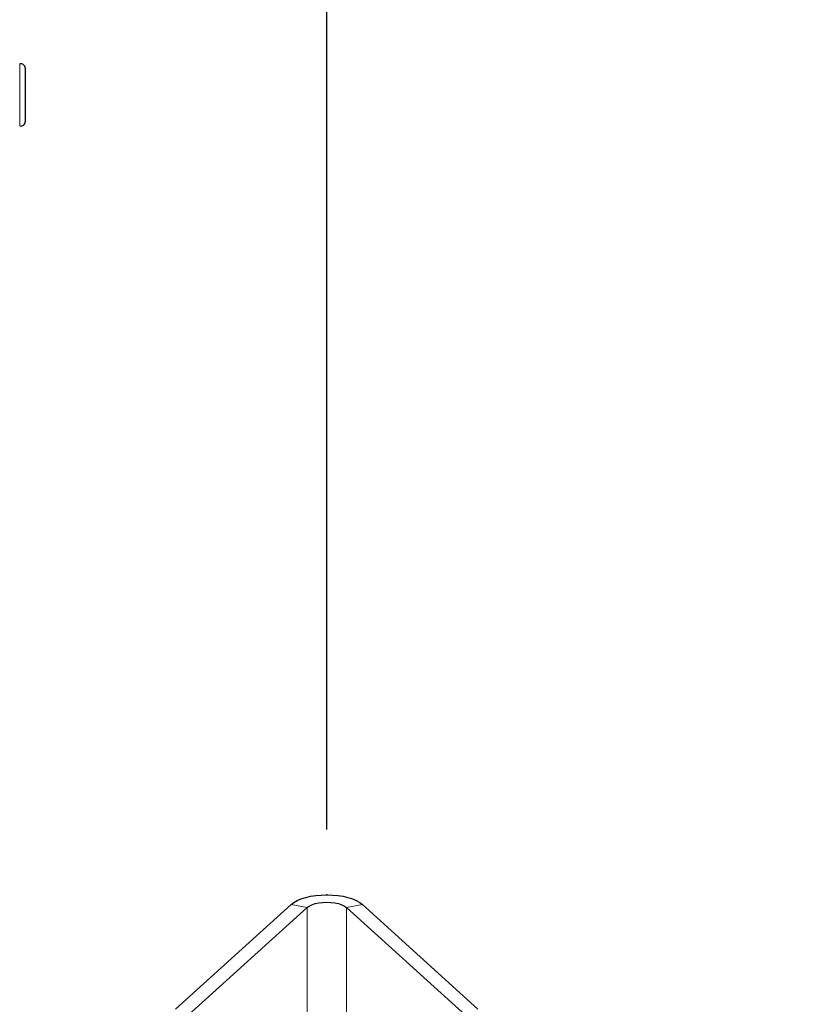
# Model space of a CAD drawing. Units: millimetres. Extents: x 19 to 6079, y 22 to 2984.
# Drawn here: x 3980 to 4345, y 1863 to 2314 of the extents above; entities that cross this region are included whole.
import ezdxf

# ---------------------------------------------------------------- set-up
doc = ezdxf.new("R2010")
doc.units = ezdxf.units.MM
doc.header["$LTSCALE"] = 30
doc.header["$PDSIZE"] = -1
doc.linetypes.add('SLD-Solid', pattern=[0])
doc.layers.add('-FORMAT-', color=7, linetype='SLD-Solid')
doc.styles.add('SLDTEXTSTYLE0', font='TXT', dxfattribs={"width": 0.7})
doc.dimstyles.new('SLDDIMSTYLE1', dxfattribs={"dimtxt": 60, "dimasz": 75, "dimexe": 0, "dimexo": 0.0625, "dimgap": 15, "dimtad": 1, "dimdec": 0, "dimrnd": 1e-09, "dimzin": 12, "dimdsep": 46, "dimtxsty": 'SLDTEXTSTYLE0', "dimsah": 1, "dimcen": 0.09, "dimadec": 0, "dimazin": 3, "dimtfac": 1, "dimtdec": 0, "dimtofl": 0, "dimtmove": 0, "dimatfit": 3, "dimfxl": 1, "dimfrac": 2, "dimtolj": 1, "dimtzin": 12, "dimarcsym": 0})

# ---------------------------------------------------------------- blocks, each defined once
blk = doc.blocks.new('_D_3')
at = {"layer": '-FORMAT-', "color": 7}
for p, q in [((4121.09, 1942.98), (4121.09, 2477.96)), ((4621.09, 1674.55), (4621.09, 2477.96)), ((4121.09, 2447.96), (4621.09, 2447.96))]:
    blk.add_line(p, q, dxfattribs=at)
for points in [[(4121.09, 2447.96), (4196.09, 2435.96), (4196.09, 2459.96)], [(4621.09, 2447.96), (4546.09, 2459.96), (4546.09, 2435.96)]]:
    blk.add_solid(points, dxfattribs=at)
at = {"layer": '-FORMAT-', "color": 7, "char_height": 60, "attachment_point": 1, "style": 'SLDTEXTSTYLE0'}
for s, insert in [('C-C', (4316.25, 2619.64)), ('500', (4313.46, 2525.31))]:
    blk.add_mtext(s, dxfattribs=dict(at, insert=insert))
blk = doc.blocks.new('_D_5')
at = {"layer": '-FORMAT-', "color": 7}
for p, q in [((3621.09, 2089.4), (3621.09, 2477.15)), ((4121.09, 1942.98), (4121.09, 2477.15)), ((3621.09, 2447.15), (4121.09, 2447.15))]:
    blk.add_line(p, q, dxfattribs=at)
for points in [[(3621.09, 2447.15), (3696.09, 2435.15), (3696.09, 2459.15)], [(4121.09, 2447.15), (4046.09, 2459.15), (4046.09, 2435.15)]]:
    blk.add_solid(points, dxfattribs=at)
at = {"layer": '-FORMAT-', "color": 7, "char_height": 60, "attachment_point": 1, "style": 'SLDTEXTSTYLE0'}
for s, insert in [('C-C', (3816.25, 2618.83)), ('500', (3813.46, 2524.5))]:
    blk.add_mtext(s, dxfattribs=dict(at, insert=insert))

msp = doc.modelspace()

# ---------------------------------------------------------------- linework, layer by layer
at = {"layer": '-FORMAT-', "color": 7, "lineweight": 25}
msp.add_open_spline([(2929.41, 1032.06), (2988.1, 657.55), (3615.46, 547.05), (4388.36, 824.59), (5023.93, 477.52), (5499.85, 714.71), (5848.47, 1122.36), (5592.95, 1673.69), (5712.5, 2218.89), (5553.32, 2343.63), (5521.12, 2359.51)], degree=3, knots=[0, 0, 0, 0, 0.1970821, 0.3564648, 0.5300481, 0.605711, 0.6896275, 0.8501221, 0.967371, 0.9895785, 0.9895785, 0.9895785, 0.9895785], dxfattribs=at)
msp.add_point((4121.09, 1912.98), dxfattribs=at)
at = {"color": 8, "linetype": 'SLD-Solid', "lineweight": 18}
for p, q in [((3980.28, 2293.95), (3980.28, 2294.03)), ((3980.28, 2265.65), (3980.28, 2293.95)), ((4104.77, 1908.59), (4112.02, 1907.16)), ((4112.02, 1852.78), (4112.02, 1907.16)), ((4137.4, 1908.59), (4130.15, 1907.16)), ((4130.15, 1852.78), (4130.15, 1907.16))]:
    msp.add_line(p, q, dxfattribs=at)
at = {"color": 7, "linetype": 'SLD-Solid'}
for p, q in [((3982.81, 2292.1), (3982.81, 2267.57)), ((4051.77, 1860.55), (4104.77, 1908.59)), ((4059.02, 1859.12), (4112.02, 1907.16)), ((4130.15, 1907.16), (4183.15, 1859.12)), ((4137.4, 1908.59), (4190.4, 1860.55))]:
    msp.add_line(p, q, dxfattribs=at)
at = {"color": 7, "linetype": 'SLD-Solid', "flags": 128}
for points in [[(4104.77, 1908.59), (4106.01, 1909.53), (4107.55, 1910.39), (4109.37, 1911.15), (4111.42, 1911.79), (4113.66, 1912.3), (4116.05, 1912.68), (4118.54, 1912.9), (4121.09, 1912.98), (4123.63, 1912.9), (4126.12, 1912.68), (4128.52, 1912.3), (4130.76, 1911.79), (4132.81, 1911.15), (4134.62, 1910.39), (4136.16, 1909.53), (4137.4, 1908.59)], [(4112.02, 1907.16), (4112.98, 1907.85), (4114.22, 1908.45), (4115.71, 1908.94), (4117.39, 1909.3), (4119.21, 1909.52), (4121.09, 1909.6), (4122.97, 1909.52), (4124.78, 1909.3), (4126.46, 1908.94), (4127.95, 1908.45), (4129.19, 1907.85), (4130.15, 1907.16)]]:
    msp.add_lwpolyline(points, dxfattribs=at)
at = {"color": 7, "linetype": 'SLD-Solid'}
for centre, start, end in [((3980.81, 2292.1), 0, 105.6501), ((3980.81, 2267.57), 254.3499, 360)]:
    msp.add_arc(centre, 2, start, end, dxfattribs=at)

# ---------------------------------------------------------------- dimensions: what is measured, and where the dimension line sits
at = {"layer": '-FORMAT-', "color": 7}
for base, p1, p2, picture, middle in [((4121.09, 2447.15), (3621.09, 2059.4), (4121.09, 1912.98), '_D_5', (3871.09, 2447.15)), ((4621.09, 2447.96), (4121.09, 1912.98), (4621.09, 1644.55), '_D_3', (4371.09, 2447.96))]:
    dim = msp.add_linear_dim(base=base, p1=p1, p2=p2, text='C-C\\P<>', dimstyle='SLDDIMSTYLE1', dxfattribs=at)
    dim.commit()
    dim.dimension.update_dxf_attribs({"geometry": picture, "text_midpoint": middle, "dimtype": 160})

doc.saveas('drawing.dxf')
